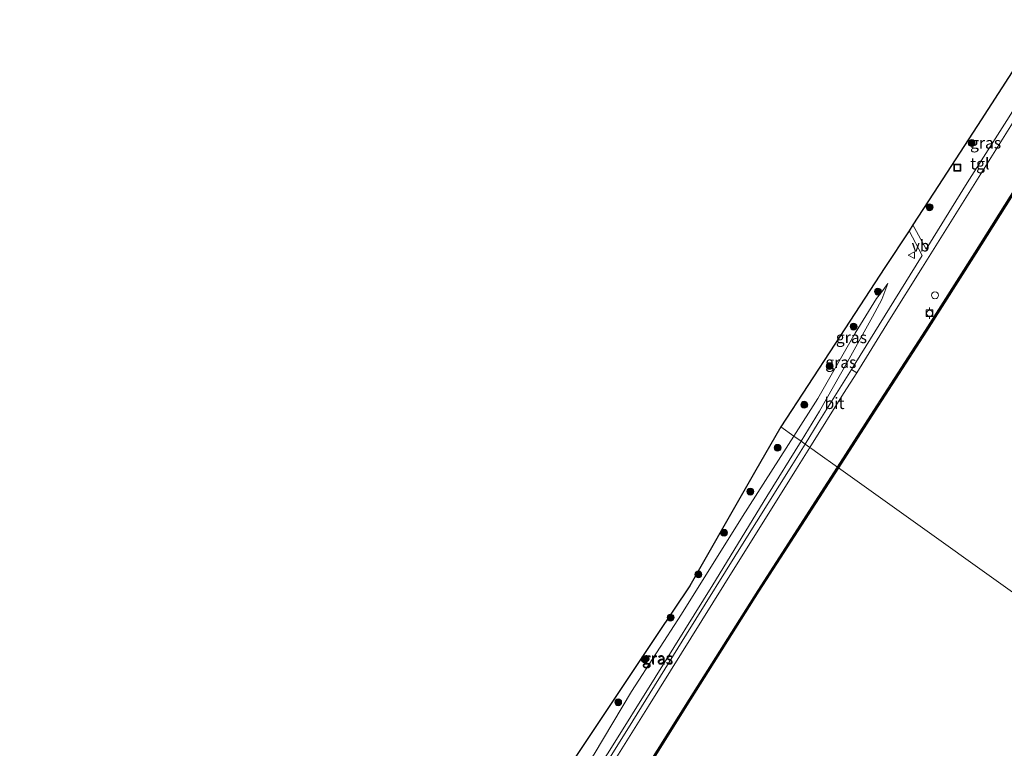
# Model space of a CAD drawing. Units: metres. Extents: x 181138 to 186552, y 562499 to 568750.
# Drawn here: x 185294 to 185508, y 566944 to 567102 of the extents above; entities that cross this region are included whole.
import ezdxf
from ezdxf.enums import TextEntityAlignment as Align

# ---------------------------------------------------------------- set-up
doc = ezdxf.new("R2010")
doc.units = ezdxf.units.M
doc.layers.get('0').update_dxf_attribs({"lineweight": 25})
doc.layers.add('B-ME-GC-DAMWAND-GV-B6', color=10, linetype='Continuous')
doc.layers.add('B-ME-KG-KADASTRAAL-OPNAMEDTMGRENS-L-B1', color=10, linetype='Continuous')
for name, color, linetype, lineweight in [('B-ME-GR-BOOM-S-B1', 93, 'Continuous', 18), ('B-ME-GW-KRUINLIJN-L-B1', 93, 'Continuous', 18), ('B-ME-GW-TEENLIJN-L-B1', 93, 'Continuous', 18), ('B-ME-IE-GRASLAND-GV-B6', 93, 'Continuous', 18), ('B-ME-IE-HULPGEOMETRIE-L-B1', 53, 'Continuous', 18), ('B-ME-IE-INRICHTINGSELEMENT-S-B1', 253, 'Continuous', 18), ('B-ME-OB-WATERLIJN-L-B1', 133, 'OB-WATERLIJN', 18), ('B-ME-OG-WATER-GV-B6', 153, 'Continuous', 18), ('B-ME-VH-VERH_SOORT-BITUMEN-GV-B6', 8, 'IE-TERREINAFSCHEIDING-NATUURLIJK-HOUTWAL', 18), ('B-ME-VH-VERH_SOORT-TEGELS-GV-B6', 8, 'Continuous', 18), ('B-ME-VV-BOLDER-S-B1', 213, 'Continuous', 18), ('B-ME-VW-MEUBILAIR_WEGMEUBILAIR-VERKEERSBORD-S-B1', 8, 'Continuous', 18)]:
    doc.layers.add(name, color=color, linetype=linetype, lineweight=lineweight)
doc.styles.add('NLCS-ISO', font='NLCS-ISO.TTF')
doc.linetypes.add('IE-TERREINAFSCHEIDING-NATUURLIJK-HOUTWAL', pattern='A,7,-1.5,[67,NLCS.SHX,S=0.75,R=45,X=0,Y=0],-1.5,7,-1.5,[70,NLCS.SHX,S=0.75,R=0,X=0,Y=0],-1.5', length=20)
doc.linetypes.add('OB-WATERLIJN', pattern='A,10,[32,NLCS.SHX,S=2,R=0,X=0,Y=0],-12', length=22)

# ---------------------------------------------------------------- blocks, each defined once
blk = doc.blocks.new('boom')
h = blk.add_hatch(color=256)
edge = h.paths.add_edge_path()
edge.add_arc((0, 0), 0.75, 0, 360)
blk.add_circle((0, 0), 0.75)
blk = doc.blocks.new('dtb')
blk.add_circle((0, 0), 0.75)
blk = doc.blocks.new('bolder')
for p, q in [((-0.75, 0), (-1.25, 0)), ((-0.75, 0.75), (-0.75, -0.75)), ((0.75, 0.75), (-0.75, 0.75)), ((0.75, -0.75), (0.75, 0.75)), ((0.75, 0), (1.25, 0)), ((-0.75, -0.75), (0.75, -0.75))]:
    blk.add_line(p, q)
blk.add_circle((0, 0), 0.673)
blk = doc.blocks.new('put')
for p, q in [((0.75, 0.75), (-0.75, 0.75)), ((-0.75, 0.75), (-0.75, -0.75)), ((0.75, -0.75), (0.75, 0.75)), ((-0.75, -0.75), (0.75, -0.75))]:
    blk.add_line(p, q)
blk.add_lwpolyline([(-0.625, 0.625), (0.625, 0.625), (0.625, -0.625), (-0.625, -0.625)], close=True)
blk = doc.blocks.new('verkeersbord')
for p, q in [((0, 0.75), (-0.75, -0.625)), ((0.75, -0.625), (0, 0.75)), ((-0.75, -0.625), (0.75, -0.625))]:
    blk.add_line(p, q)

msp = doc.modelspace()

# ---------------------------------------------------------------- linework, layer by layer
at = {"layer": 'B-ME-GC-DAMWAND-GV-B6'}
for points in [[(185510.7009, 567065.4132, -0.603), (185501.7328, 567051.1632, -0.603), (185491.0265, 567034.2746, -0.603), (185479.8293, 567016.9323, -0.603), (185471.9097, 567004.5968, -0.603), (185471.7059, 567004.7422, -0.1158), (185479.6191, 567017.0676, -0.1076), (185490.8159, 567034.4093, -0.0899), (185501.5214, 567051.2967, -0.0824), (185510.4873, 567065.5432, -0.0874)], [(185423.3618, 566928.5324, -0.1108), (185439.5722, 566954.3982, -0.0937), (185454.4515, 566977.9362, -0.0968), (185467.5382, 566998.2506, -0.1202), (185471.7059, 567004.7422, -0.1158), (185471.9097, 567004.5968, -0.603)], [(185471.9097, 567004.5968, -0.603), (185467.7484, 566998.1153, -0.603), (185454.6622, 566977.8017, -0.603), (185439.7838, 566954.265, -0.603), (185423.5737, 566928.3998, -0.603)]]:
    msp.add_polyline3d(points, dxfattribs=at)
at = {"layer": 'B-ME-GW-KRUINLIJN-L-B1'}
for points in [[(185482.6389, 567044.6231, 0.0077), (185481.3402, 567041.13, 0.0795), (185479.3088, 567037.3817, 0.0982), (185473.8533, 567027.635, 0.106), (185467.7964, 567016.9175, 0.1263), (185463.791, 567010.3905, 0.1521)], [(185463.791, 567010.3905, 0.1521), (185456.3995, 566998.3458, 0.1996), (185444.6542, 566979.1884, 0.2012), (185432.1057, 566959.0624, 0.209), (185421.8918, 566942.72, 0.1107), (185411.4563, 566926.6829, 0.0842), (185404.1253, 566915.212, 0.1045), (185403.6233, 566914.7677, 0.0389), (185403.0331, 566914.7436, -0.0437), (185401.5644, 566915.9175, -0.2497)]]:
    msp.add_polyline3d(points, dxfattribs=at)
at = {"layer": 'B-ME-GW-TEENLIJN-L-B1'}
for points in [[(185462.2469, 567011.4924, -0.1616), (185467.4562, 567019.6537, -0.1467), (185475.5492, 567033.8634, -0.1124), (185480.1939, 567041.3454, -0.1015), (185481.5574, 567043.0912, -0.0359), (185482.6389, 567044.6231, 0.0077)], [(185401.5644, 566915.9175, -0.2497), (185401.6494, 566916.5375, -0.2762), (185408.6171, 566926.8251, -0.2621), (185418.8686, 566942.4064, -0.3183), (185426.9853, 566955.9949, -0.2715), (185437.8023, 566972.7881, -0.1763), (185451.1014, 566994.0307, -0.1935), (185462.2469, 567011.4924, -0.1616)]]:
    msp.add_polyline3d(points, dxfattribs=at)
at = {"layer": 'B-ME-IE-GRASLAND-GV-B6'}
for points in [[(185516.1327, 567092.2979, 0.2844), (185508.9649, 567080.8083, 0.2755), (185499.8971, 567066.456, 0.2768), (185490.9718, 567052.0499, 0.2834), (185488.084, 567057.3431, -0.2466), (185493.6786, 567065.8904, -0.0745), (185502.8954, 567080.1262, -0.021), (185511.1306, 567092.8459, 0.1153), (185514.9133, 567094.6091, 0.0513), (185517.3418, 567096.1934, 0.0866), (185518.4783, 567097.1259, 0.1168), (185519.6763, 567098.2665, 0.1086), (185518.4041, 567096.1785, 0.2416), (185516.1327, 567092.2979, 0.2844)], [(185510.4873, 567065.5432, -0.0874), (185501.5214, 567051.2967, -0.0824), (185490.8159, 567034.4093, -0.0899), (185479.6191, 567017.0676, -0.1076), (185471.7059, 567004.7422, -0.1158), (185467.4356, 567007.7896, 0.062), (185466.1475, 567008.7088, 0.2422), (185465.7074, 567009.0229, 0.2604), (185473.045, 567020.722, 0.2488), (185475.8966, 567025.2079, 0.2372), (185483.0091, 567036.7499, 0.3112), (185490.169, 567048.1886, 0.3178), (185505.733, 567073.037, 0.3151), (185517.325, 567091.5847, 0.2768)], [(185474.7205, 567025.953, 0.2002), (185467.5461, 567014.3972, 0.2319), (185464.6661, 567009.766, 0.2562), (185463.791, 567010.3905, 0.1521), (185467.7964, 567016.9175, 0.1263), (185473.8533, 567027.635, 0.106), (185479.3088, 567037.3817, 0.0982), (185481.3402, 567041.13, 0.0795), (185482.6389, 567044.6231, 0.0077), (185481.5574, 567043.0912, -0.0359), (185480.1939, 567041.3454, -0.1015), (185475.5492, 567033.8634, -0.1124), (185467.4562, 567019.6537, -0.1467), (185462.2469, 567011.4924, -0.1616), (185459.4016, 567013.5228, -0.1717), (185471.1336, 567031.4466, -0.1886), (185482.0141, 567048.0696, -0.1192), (185487.2504, 567056.0695, -0.2047), (185490.0686, 567050.7325, 0.257), (185483.9641, 567040.7851, 0.2689), (185474.7205, 567025.953, 0.2002)], [(185463.791, 567010.3905, 0.1521), (185462.2469, 567011.4924, -0.1616), (185467.4562, 567019.6537, -0.1467), (185475.5492, 567033.8634, -0.1124), (185480.1939, 567041.3454, -0.1015), (185481.5574, 567043.0912, -0.0359), (185482.6389, 567044.6231, 0.0077), (185481.3402, 567041.13, 0.0795), (185479.3088, 567037.3817, 0.0982), (185473.8533, 567027.635, 0.106), (185467.7964, 567016.9175, 0.1263), (185463.791, 567010.3905, 0.1521)], [(185413.699, 566940.2082, -0.3494), (185424.5582, 566956.4471, -0.4191), (185432.5641, 566968.4193, -0.3775), (185439.6448, 566979.0078, -0.3494), (185447.6381, 566992.972, -0.3065), (185453.7138, 567003.5862, -0.2215), (185459.4016, 567013.5228, -0.1717), (185462.2469, 567011.4924, -0.1616)], [(185463.791, 567010.3905, 0.1521), (185456.3995, 566998.3458, 0.1996), (185444.6542, 566979.1884, 0.2012), (185432.1057, 566959.0624, 0.209), (185421.8918, 566942.72, 0.1107), (185411.4563, 566926.6829, 0.0842), (185404.1253, 566915.212, 0.1045), (185403.6233, 566914.7677, 0.0389), (185403.0331, 566914.7436, -0.0437), (185401.5644, 566915.9175, -0.2497), (185401.6494, 566916.5375, -0.2762), (185408.6171, 566926.8251, -0.2621), (185418.8686, 566942.4064, -0.3183), (185426.9853, 566955.9949, -0.2715), (185437.8023, 566972.7881, -0.1763), (185451.1014, 566994.0307, -0.1935), (185462.2469, 567011.4924, -0.1616), (185463.791, 567010.3905, 0.1521)], [(185462.2469, 567011.4924, -0.1616), (185451.1014, 566994.0307, -0.1935), (185437.8023, 566972.7881, -0.1763), (185426.9853, 566955.9949, -0.2715), (185418.8686, 566942.4064, -0.3183)], [(185411.496, 566922.1628, 0.2494), (185430.6896, 566952.8597, 0.2026), (185446.99, 566979.1354, 0.3118), (185462.8128, 567004.4076, 0.265), (185465.7074, 567009.0229, 0.2604), (185466.1475, 567008.7088, 0.2422), (185467.4356, 567007.7896, 0.062), (185471.7059, 567004.7422, -0.1158)], [(185421.8918, 566942.72, 0.1107), (185432.1057, 566959.0624, 0.209), (185444.6542, 566979.1884, 0.2012), (185456.3995, 566998.3458, 0.1996), (185463.791, 567010.3905, 0.1521), (185464.6661, 567009.766, 0.2562), (185461.7628, 567005.0971, 0.2807), (185451.4637, 566988.5697, 0.3244), (185438.9153, 566968.4438, 0.2995), (185426.3255, 566948.1087, 0.2293), (185413.7153, 566928.0145, 0.2667)], [(185471.7059, 567004.7422, -0.1158), (185467.5382, 566998.2506, -0.1202), (185454.4515, 566977.9362, -0.0968), (185439.5722, 566954.3982, -0.0937), (185423.3618, 566928.5324, -0.1108)]]:
    msp.add_polyline3d(points, dxfattribs=at)
at = {"layer": 'B-ME-IE-HULPGEOMETRIE-L-B1'}
msp.add_polyline3d([(185545.6092, 566952.0029, -0.8143), (185541.8537, 566954.6829, -0.8277), (185541.0209, 566955.2772, -1.0494), (185540.3142, 566955.7815, -0.8931), (185534.0007, 566960.287, 0.4366), (185533.7958, 566960.4332, 0.4971), (185532.6199, 566961.2724, 0.4876), (185532.0817, 566961.6564, 0.5291), (185531.4725, 566962.0912, 0.5082), (185529.8164, 566963.273, 0.5177), (185527.8324, 566964.6889, -0.1404), (185525.5815, 566966.2952, -0.2874), (185523.9059, 566967.4909, -0.603), (185471.9097, 567004.5968, -0.603), (185471.7059, 567004.7422, -0.1158), (185467.4356, 567007.7896, 0.062), (185466.1475, 567008.7088, 0.2422), (185465.7074, 567009.0229, 0.2604), (185464.6661, 567009.766, 0.2562), (185463.791, 567010.3905, 0.1521), (185462.2469, 567011.4924, -0.1616), (185459.4016, 567013.5228, -0.1717)], dxfattribs=at)
at = {"layer": 'B-ME-KG-KADASTRAAL-OPNAMEDTMGRENS-L-B1'}
for points in [[(185511.1306, 567092.8459, 0.1153), (185502.8954, 567080.1262, -0.021), (185493.6786, 567065.8904, -0.0745), (185488.084, 567057.3431, -0.2466), (185487.2504, 567056.0695, -0.2047), (185482.0141, 567048.0696, -0.1192), (185471.1336, 567031.4466, -0.1886), (185459.4016, 567013.5228, -0.1717)], [(185459.4016, 567013.5228, -0.1717), (185453.7138, 567003.5862, -0.2215), (185447.6381, 566992.972, -0.3065), (185439.6448, 566979.0078, -0.3494), (185432.5641, 566968.4193, -0.3775), (185424.5582, 566956.4471, -0.4191), (185413.699, 566940.2082, -0.3494)]]:
    msp.add_polyline3d(points, dxfattribs=at)
at = {"layer": 'B-ME-OB-WATERLIJN-L-B1'}
msp.add_line((185471.9097, 567004.5968, -0.603), (185467.7484, 566998.1153, -0.603), dxfattribs=at)
for points in [[(185524.3283, 567088.7947, -0.603), (185517.437, 567076.8627, -0.603), (185510.7009, 567065.4132, -0.603), (185501.7328, 567051.1632, -0.603), (185491.0265, 567034.2746, -0.603), (185479.8293, 567016.9323, -0.603), (185471.9097, 567004.5968, -0.603)], [(185467.7484, 566998.1153, -0.603), (185454.6622, 566977.8017, -0.603), (185439.7838, 566954.265, -0.603), (185423.5737, 566928.3998, -0.603), (185406.4612, 566901.0548, -0.603), (185389.831, 566874.4572, -0.603), (185373.434, 566847.8724, -0.603), (185354.3754, 566816.7704, -0.603), (185331.2942, 566778.9474, -0.603), (185313.1291, 566749.2396, -0.603), (185294.0898, 566718.4632, -0.603)]]:
    msp.add_polyline3d(points, dxfattribs=at)
at = {"layer": 'B-ME-OG-WATER-GV-B6'}
for points in [[(185523.9059, 566967.4909, -0.603), (185471.9097, 567004.5968, -0.603), (185479.8293, 567016.9323, -0.603), (185491.0265, 567034.2746, -0.603), (185501.7328, 567051.1632, -0.603), (185510.7009, 567065.4132, -0.603)], [(185423.5737, 566928.3998, -0.603), (185439.7838, 566954.265, -0.603), (185454.6622, 566977.8017, -0.603), (185467.7484, 566998.1153, -0.603), (185471.9097, 567004.5968, -0.603), (185523.9059, 566967.4909, -0.603)]]:
    msp.add_polyline3d(points, dxfattribs=at)
at = {"layer": 'B-ME-VH-VERH_SOORT-BITUMEN-GV-B6'}
for points in [[(185475.8966, 567025.2079, 0.2372), (185473.045, 567020.722, 0.2488), (185465.7074, 567009.0229, 0.2604), (185464.6661, 567009.766, 0.2562), (185467.5461, 567014.3972, 0.2319), (185474.7205, 567025.953, 0.2002), (185475.8966, 567025.2079, 0.2372)], [(185465.7074, 567009.0229, 0.2604), (185462.8128, 567004.4076, 0.265), (185446.99, 566979.1354, 0.3118), (185430.6896, 566952.8597, 0.2026), (185411.496, 566922.1628, 0.2494)], [(185413.7153, 566928.0145, 0.2667), (185426.3255, 566948.1087, 0.2293), (185438.9153, 566968.4438, 0.2995), (185451.4637, 566988.5697, 0.3244), (185461.7628, 567005.0971, 0.2807), (185464.6661, 567009.766, 0.2562), (185465.7074, 567009.0229, 0.2604)]]:
    msp.add_polyline3d(points, dxfattribs=at)
at = {"layer": 'B-ME-VH-VERH_SOORT-TEGELS-GV-B6'}
msp.add_polyline3d([(185517.325, 567091.5847, 0.2768), (185505.733, 567073.037, 0.3151), (185490.169, 567048.1886, 0.3178), (185483.0091, 567036.7499, 0.3112), (185475.8966, 567025.2079, 0.2372), (185474.7205, 567025.953, 0.2002), (185483.9641, 567040.7851, 0.2689), (185490.0686, 567050.7325, 0.257), (185487.2504, 567056.0695, -0.2047), (185488.084, 567057.3431, -0.2466), (185490.9718, 567052.0499, 0.2834), (185499.8971, 567066.456, 0.2768), (185508.9649, 567080.8083, 0.2755), (185516.1327, 567092.2979, 0.2844), (185518.4041, 567096.1785, 0.2416), (185519.6763, 567098.2665, 0.1086), (185520.4101, 567099.4709, 0.1105), (185523.0139, 567101.8999, 0.1004), (185523.4502, 567101.7002, 0.1118), (185520.6367, 567097.0372, 0.1975), (185517.325, 567091.5847, 0.2768)], dxfattribs=at)

# ---------------------------------------------------------------- block references
at = {"layer": 'B-ME-GR-BOOM-S-B1', "rotation": 90}
for p in [(185500.8561, 567075.1232, 0.02), (185491.7205, 567061.1719, -0.0182), (185480.4888, 567042.8567, -0.2155), (185475.1996, 567035.2629, -0.1975), (185470.001, 567026.6757, -0.1285), (185464.5015, 567018.2923, -0.1), (185458.706, 567008.9447, -0.0687), (185452.7799, 566999.4442, -0.2013), (185447.062, 566990.4847, -0.2809), (185441.4906, 566981.4379, -0.3589), (185435.4729, 566972.0628, -0.3245), (185429.8474, 566963.04, -0.3698), (185424.0784, 566953.6929, -0.3433)]:
    msp.add_blockref('boom', p, dxfattribs=at)
at = {"layer": 'B-ME-IE-INRICHTINGSELEMENT-S-B1', "rotation": 90}
for name, p in [('put', (185497.7431, 567069.7664, 0.0965)), ('dtb', (185492.8885, 567042.0723, 0.1568))]:
    msp.add_blockref(name, p, dxfattribs=at)
at = {"layer": 'B-ME-VV-BOLDER-S-B1', "rotation": 90}
msp.add_blockref('bolder', (185491.7043, 567038.169, -0.0885), dxfattribs=at)
at = {"layer": 'B-ME-VW-MEUBILAIR_WEGMEUBILAIR-VERKEERSBORD-S-B1', "rotation": 90}
msp.add_blockref('verkeersbord', (185487.8195, 567050.7755, 0.1609), dxfattribs=at)

# ---------------------------------------------------------------- texts
at = {"layer": 'B-ME-IE-GRASLAND-GV-B6', "ltscale": 0.2, "style": 'NLCS-ISO'}
for p in [(185503.8801, 567075.1582), (185474.7351, 567032.9177), (185472.4429, 567027.5068), (185432.5809, 566963.2888), (185432.6777, 566963.118)]:
    msp.add_text('gras', height=2.5, dxfattribs=at).set_placement(p, align=Align.MIDDLE_CENTER)
at = {"layer": 'B-ME-VH-VERH_SOORT-BITUMEN-GV-B6', "ltscale": 0.2, "style": 'NLCS-ISO'}
msp.add_text('bit', height=2.5, dxfattribs=at).set_placement((185471.0683, 567018.611), align=Align.MIDDLE_CENTER)
at = {"layer": 'B-ME-VH-VERH_SOORT-TEGELS-GV-B6', "ltscale": 0.2, "style": 'NLCS-ISO'}
msp.add_text('tgl', height=2.5, dxfattribs=at).set_placement((185502.624, 567070.6382), align=Align.MIDDLE_CENTER)
at = {"layer": 'B-ME-VW-MEUBILAIR_WEGMEUBILAIR-VERKEERSBORD-S-B1', "ltscale": 0.2, "style": 'NLCS-ISO'}
msp.add_text('vb', height=2.5, dxfattribs=at).set_placement((185487.8195, 567050.7755, 0.1609), align=Align.BOTTOM_LEFT)

doc.saveas('drawing.dxf')
